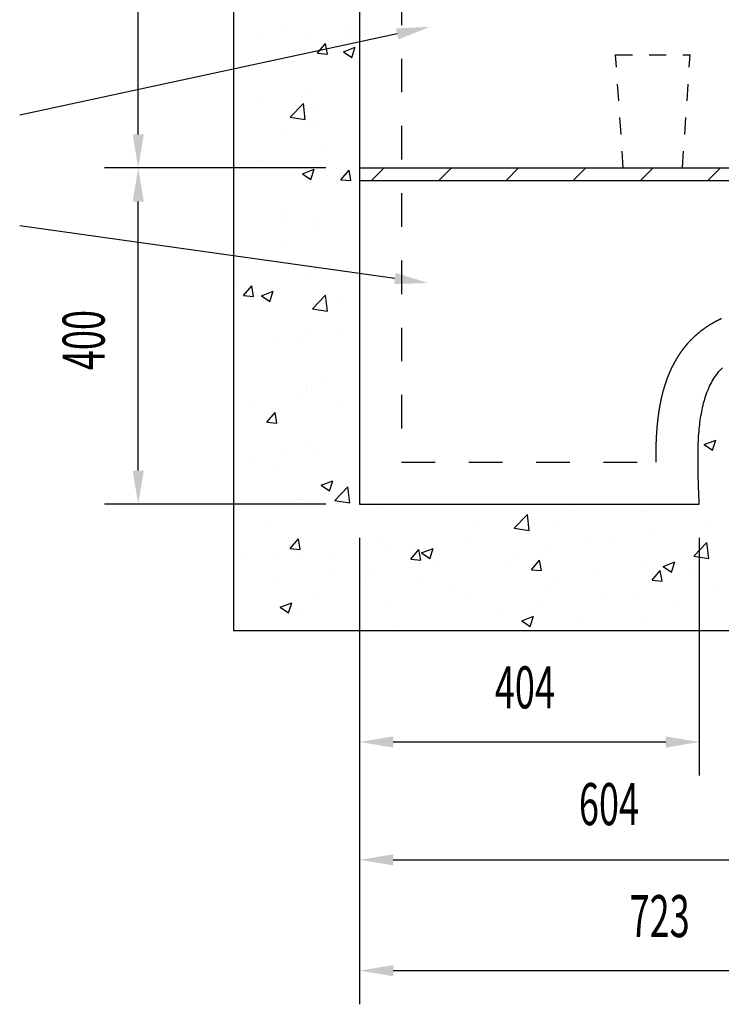
# Model space of a CAD drawing. Extents: x -1855 to 52143, y -1823 to 13802.
# Drawn here: x 24998 to 25832, y 8769 to 9940 of the extents above; entities that cross this region are included whole.
import ezdxf

# ---------------------------------------------------------------- set-up
doc = ezdxf.new("R2010")
doc.units = 0
doc.header["$LTSCALE"] = 20
doc.header["$MEASUREMENT"] = 0
doc.linetypes.add('1MM-HIDDEN', pattern=[2, 1, -1])
doc.linetypes.add('2MM-HIDDEN', pattern=[4, 2, -2])
doc.layers.get('0').update_dxf_attribs({"linetype": 'CONTINUOUS'})
for name, color, linetype in [('0-18', 7, 'CONTINUOUS'), ('0-25', 7, 'CONTINUOUS'), ('TEXT', 7, 'CONTINUOUS')]:
    doc.layers.add(name, color=color, linetype=linetype)
doc.styles.add('ISO', font='iso.shx', dxfattribs={"width": 0.63})

# ---------------------------------------------------------------- blocks, each defined once
blk = doc.blocks.new('*U111')
at = {"layer": 'TEXT', "style": 'ISO', "width": 0.63}
blk.add_text('604', height=50, dxfattribs=at).set_placement((20511.2, 9599.3))
blk = doc.blocks.new('*U112')
at = {"layer": 'TEXT', "style": 'ISO', "width": 0.63}
blk.add_text('723', height=50, dxfattribs=at).set_placement((20571.4, 9466.1))
blk = doc.blocks.new('*U121')
at = {"layer": 'TEXT', "style": 'ISO', "width": 0.63}
blk.add_text('400', height=50, rotation=90, dxfattribs=at).set_placement((19947.2, 10140.5))
blk = doc.blocks.new('*X123')
at = {"color": 0}
for p, q in [((20164.4, 10545.3), (20164.4, 10545.3)), ((20188.9, 10541.4), (20188.9, 10541.4)), ((20239, 10548), (20239, 10548)), ((20131.5, 10540.8), (20131.5, 10540.8)), ((20238.3, 10536.3), (20238.3, 10536.3)), ((20200.4, 10517.4), (20210, 10528.9)), ((20200.4, 10517.4), (20212.3, 10516.4)), ((20212.3, 10516.4), (20210, 10528.9)), ((20231.1, 10519.1), (20245.1, 10524.5)), ((20231.1, 10519.1), (20241.1, 10512.4)), ((20241.1, 10512.4), (20245.1, 10524.5)), ((20173.7, 10513.9), (20173.7, 10513.9)), ((20201.7, 10515.5), (20201.7, 10515.5)), ((20136.3, 10462.5), (20136.3, 10462.5)), ((20186.3, 10469.1), (20186.3, 10469.1)), ((20167.9, 10441.4), (20183.5, 10457.6)), ((20185.7, 10438.6), (20183.5, 10457.6)), ((20199.3, 10448.9), (20199.3, 10448.9)), ((20167.9, 10441.4), (20185.7, 10438.6)), ((20156.1, 10426), (20156.1, 10426)), ((20198.5, 10434.6), (20198.5, 10434.6)), ((20133.7, 10390.2), (20133.7, 10390.2)), ((20209.5, 10400.2), (20209.5, 10400.2)), ((20182.5, 10374.1), (20196.5, 10379.4)), ((20192.4, 10367.3), (20196.5, 10379.4)), ((20196.9, 10382.3), (20196.9, 10382.3)), ((20204, 10382.1), (20204, 10382.1)), ((20228.1, 10367), (20237.8, 10378.5)), ((20240.1, 10365.9), (20237.8, 10378.5)), ((20182.5, 10374.1), (20192.4, 10367.4)), ((20228.1, 10367), (20240.1, 10365.9)), ((20159.6, 10332.4), (20159.6, 10332.4)), ((20156.9, 10321.3), (20156.9, 10321.3)), ((20194.4, 10315.8), (20194.4, 10315.8)), ((20201.7, 10305.5), (20201.7, 10305.5)), ((20163.8, 10292), (20163.8, 10292)), ((20192, 10249.2), (20192, 10249.2)), ((20230.6, 10259.1), (20230.6, 10259.1)), ((20104.3, 10242.4), (20104.3, 10242.4)), ((20112.4, 10229.1), (20122.1, 10240.6)), ((20124.4, 10228), (20122.1, 10240.6)), ((20112.4, 10229.1), (20124.4, 10228.1)), ((20119.8, 10230.7), (20119.8, 10230.7)), ((20133.8, 10229), (20147.8, 10234.4)), ((20133.8, 10229), (20143.8, 10222.3)), ((20143.8, 10222.3), (20147.8, 10234.4)), ((20194.4, 10213.4), (20210, 10229.7)), ((20212.2, 10210.7), (20210, 10229.7)), ((20226.5, 10226.2), (20226.5, 10226.2)), ((20194.4, 10213.4), (20212.2, 10210.7)), ((20177.9, 10180.2), (20177.9, 10180.2)), ((20189.6, 10182.6), (20189.6, 10182.6)), ((20228, 10186.8), (20228, 10186.8)), ((20155.5, 10172.7), (20155.5, 10172.7)), ((20187.6, 10124), (20187.6, 10124)), ((20203.4, 10128.8), (20203.4, 10128.8)), ((20175.4, 10107.9), (20175.4, 10107.9)), ((20187.1, 10116), (20187.1, 10116)), ((20123, 10101.7), (20123, 10101.7)), ((20125.3, 10101.3), (20125.3, 10101.3)), ((20229.8, 10097.2), (20229.8, 10097.2)), ((20140.2, 10078.7), (20149.8, 10090.2)), ((20152.1, 10077.6), (20149.8, 10090.1)), ((20140.2, 10078.7), (20152.1, 10077.6)), ((20656.8, 10079.1), (20656.8, 10079.1)), ((20184.7, 10049.4), (20184.7, 10049.4)), ((20660, 10052), (20674, 10057.4)), ((20660, 10052), (20669.9, 10045.3)), ((20669.9, 10045.3), (20674, 10057.3)), ((20163.2, 10038.8), (20163.2, 10038.8)), ((20198.5, 10039), (20198.5, 10039)), ((20122.8, 10029), (20122.8, 10029)), ((20147.8, 10022.4), (20147.8, 10022.4)), ((20204.5, 10003.5), (20218.5, 10008.9)), ((20204.5, 10003.5), (20214.5, 9996.8)), ((20214.5, 9996.8), (20218.5, 10008.8)), ((20221, 9985.5), (20236.5, 10001.7)), ((20238.7, 9982.7), (20236.5, 10001.7)), ((20182.3, 9982.9), (20182.3, 9982.9)), ((20221, 9985.5), (20238.7, 9982.7)), ((20501.5, 9981), (20501.9, 9980.8)), ((20501.9, 9980.7), (20502, 9981)), ((20504.8, 9979.5), (20504.8, 9979.5)), ((20272.2, 9976.7), (20272.2, 9976.7)), ((20434.4, 9952.4), (20450, 9968.6)), ((20452.2, 9949.6), (20450, 9968.6)), ((20590.1, 9972.2), (20590.1, 9972.2)), ((20145.9, 9960.1), (20145.9, 9960.1)), ((20388.2, 9959.5), (20388.2, 9959.5)), ((20487.4, 9958.2), (20487.4, 9958.2)), ((20669.4, 9955.6), (20669.4, 9955.6)), ((20434.4, 9952.4), (20452.2, 9949.6)), ((20597.6, 9947.6), (20597.6, 9947.6)), ((20167.9, 9928.2), (20177.6, 9939.7)), ((20179.9, 9927.2), (20177.6, 9939.7)), ((20271.6, 9939.5), (20271.6, 9939.5)), ((20383.6, 9943.2), (20383.6, 9943.2)), ((20521.8, 9937.6), (20521.8, 9937.6)), ((20552.8, 9935.6), (20552.8, 9935.6)), ((20647.9, 9919.3), (20663.4, 9935.5)), ((20665.6, 9916.5), (20663.4, 9935.5)), ((20108.9, 9920.2), (20108.9, 9920.2)), ((20167.9, 9928.2), (20179.9, 9927.2)), ((20282.5, 9930.4), (20282.5, 9930.4)), ((20311.4, 9915.7), (20321, 9927.2)), ((20323.3, 9914.6), (20321, 9927.1)), ((20323.9, 9923), (20337.9, 9928.3)), ((20323.9, 9923), (20333.9, 9916.3)), ((20333.9, 9916.2), (20337.9, 9928.3)), ((20471.7, 9931.1), (20471.7, 9931.1)), ((20154.9, 9919.5), (20154.9, 9919.5)), ((20179.8, 9916.3), (20179.8, 9916.3)), ((20215.6, 9915.7), (20215.6, 9915.7)), ((20311.4, 9915.7), (20323.3, 9914.6)), ((20322.4, 9911.1), (20322.4, 9911.1)), ((20345.4, 9914.4), (20345.4, 9914.4)), ((20436.1, 9915.6), (20436.1, 9915.6)), ((20454.8, 9903.1), (20464.5, 9914.6)), ((20466.8, 9902.1), (20464.5, 9914.6)), ((20611.3, 9906.9), (20625.3, 9912.3)), ((20621.3, 9900.2), (20625.3, 9912.3)), ((20647.9, 9919.3), (20665.6, 9916.5)), ((20219.6, 9897.9), (20219.6, 9897.9)), ((20269.7, 9904.4), (20269.7, 9904.4)), ((20429.1, 9906.6), (20429.1, 9906.6)), ((20454.8, 9903.1), (20466.8, 9902.1)), ((20535.9, 9902.1), (20535.9, 9902.1)), ((20587.7, 9905.7), (20587.7, 9905.7)), ((20598.3, 9890.6), (20607.9, 9902.1)), ((20610.2, 9889.5), (20607.9, 9902)), ((20611.3, 9906.9), (20621.3, 9900.2)), ((20642.7, 9897.6), (20642.7, 9897.6)), ((20151, 9893.3), (20151, 9893.3)), ((20257.8, 9888.8), (20257.8, 9888.8)), ((20319.5, 9895.6), (20319.5, 9895.6)), ((20485, 9891.6), (20485, 9891.6)), ((20598.3, 9890.6), (20610.2, 9889.5)), ((20671.3, 9885.4), (20671.3, 9885.4)), ((20202.8, 9875.5), (20202.8, 9875.5)), ((20364.6, 9884.3), (20364.6, 9884.3)), ((20381.1, 9876.6), (20381.1, 9876.6)), ((20471.3, 9879.8), (20471.3, 9879.8)), ((20578.1, 9875.3), (20578.1, 9875.3)), ((20155.9, 9858.5), (20169.9, 9863.8)), ((20165.8, 9851.7), (20169.9, 9863.8)), ((20280.1, 9863.8), (20280.1, 9863.8)), ((20544.9, 9868.7), (20544.9, 9868.7)), ((20629.1, 9865.6), (20629.1, 9865.6)), ((20155.9, 9858.5), (20165.8, 9851.7)), ((20419.1, 9852.2), (20419.1, 9852.2)), ((20469.2, 9858.8), (20469.2, 9858.8)), ((20177.4, 9849.7), (20177.4, 9849.7)), ((20443.3, 9842.4), (20457.3, 9847.8)), ((20443.3, 9842.4), (20453.2, 9835.7)), ((20453.2, 9835.7), (20457.3, 9847.8)), ((20512.5, 9845.6), (20512.5, 9845.6)), ((20585.3, 9839.1), (20585.3, 9839.1)), ((20292.8, 9835.5), (20292.8, 9835.5))]:
    blk.add_line(p, q, dxfattribs=at)
blk = doc.blocks.new('*U124')
at = {"layer": 'TEXT', "style": 'ISO', "width": 0.63}
blk.add_text('404', height=50, dxfattribs=at).set_placement((20411.2, 9738.2))

msp = doc.modelspace()

# ---------------------------------------------------------------- linework, layer by layer
at = {"layer": '0-18'}
for p, q in [((25138.7, 9803.6), (25138.7, 10173.6)), ((25446.8, 9923), (24997.8, 9826.5)), ((25362, 9763.6), (25098.7, 9763.6)), ((25138.7, 9403.6), (25138.7, 9723.6)), ((25444, 9632.3), (24997.8, 9694.7)), ((25362, 9363.6), (25098.7, 9363.6)), ((25402, 9323.6), (25402, 8768.8)), ((25402, 9323.6), (25402, 8900.6)), ((25402, 9323.6), (25402, 9040.8)), ((25806, 9323.6), (25806, 9040.8)), ((25442, 9080.8), (25766, 9080.8)), ((25442, 8940.6), (25966, 8940.6)), ((25442, 8808.8), (26085, 8808.8))]:
    msp.add_line(p, q, dxfattribs=at)
for points in [[(25445.4, 9929.6), (25448.2, 9916.5), (25485.9, 9931.5)], [(25132.1, 9803.6), (25145.4, 9803.6), (25138.7, 9763.6)], [(25132.1, 9723.6), (25145.4, 9723.6), (25138.7, 9763.6)], [(25444.9, 9638.9), (25443.1, 9625.6), (25483.6, 9626.7)], [(25132.1, 9403.6), (25145.4, 9403.6), (25138.7, 9363.6)], [(25442, 9087.4), (25442, 9074.1), (25402, 9080.8)], [(25766, 9087.4), (25766, 9074.1), (25806, 9080.8)], [(25442, 8947.3), (25442, 8934), (25402, 8940.6)], [(25442, 8815.4), (25442, 8802.1), (25402, 8808.8)]]:
    msp.add_solid(points, dxfattribs=at)
at = {"layer": '0-25'}
for p, q in [((25252, 10687), (25252, 9213.6)), ((25402, 10197.7), (25402, 9363.6)), ((25402, 9763.6), (26125, 9763.6)), ((25416.1, 9748.6), (25431.1, 9763.6)), ((25496.1, 9748.6), (25511.1, 9763.6)), ((25576.1, 9748.6), (25591.1, 9763.6)), ((25656.1, 9748.6), (25671.1, 9763.6)), ((25736.1, 9748.6), (25751.1, 9763.6)), ((25816.1, 9748.6), (25831.1, 9763.6)), ((25402, 9748.6), (26005.3, 9748.6)), ((25402, 9363.6), (25806, 9363.6)), ((25252, 9213.6), (26156, 9213.6))]:
    msp.add_line(p, q, dxfattribs=at)
at = {"layer": '0-25', "linetype": '2MM-HIDDEN'}
for p, q in [((25452, 10213.6), (25452, 9413.6)), ((25452, 9413.6), (25754.4, 9413.6))]:
    msp.add_line(p, q, dxfattribs=at)
at = {"layer": '0-25', "linetype": '1MM-HIDDEN'}
for p, q in [((25706.4, 9898.2), (25795.1, 9898.2)), ((25715.6, 9763.6), (25706.4, 9898.2)), ((25785.9, 9763.6), (25795.1, 9898.2))]:
    msp.add_line(p, q, dxfattribs=at)
at = {"layer": '0-25'}
for points in [[(25754.5, 9413.6, 0), (25754.5, 9413.8, 0), (25754.5, 9414.1, 0), (25754.5, 9414.3, 0), (25754.5, 9414.5, 0), (25754.5, 9414.7, 0), (25754.5, 9414.9, 0), (25754.5, 9415.1, 0), (25754.5, 9415.4, 0), (25754.5, 9415.6, 0), (25754.5, 9415.8, 0), (25754.5, 9416, 0), (25754.5, 9416.2, 0), (25754.5, 9416.5, 0), (25754.5, 9416.7, 0), (25754.5, 9416.9, 0), (25754.5, 9417.1, 0), (25754.5, 9417.3, 0), (25754.5, 9417.6, 0), (25754.5, 9417.8, 0), (25754.5, 9418, 0), (25754.5, 9418.2, 0), (25754.5, 9418.4, 0), (25754.5, 9418.6, 0), (25754.5, 9418.9, 0), (25754.5, 9419.1, 0), (25754.5, 9419.3, 0), (25754.5, 9419.5, 0), (25754.5, 9419.7, 0), (25754.5, 9420, 0), (25754.5, 9420.2, 0), (25754.5, 9420.4, 0), (25754.5, 9420.6, 0), (25754.5, 9420.8, 0), (25754.5, 9421.1, 0), (25754.5, 9421.3, 0), (25754.5, 9421.5, 0), (25754.5, 9421.7, 0), (25754.5, 9421.9, 0), (25754.5, 9422.2, 0), (25754.5, 9422.4, 0), (25754.5, 9422.6, 0), (25754.5, 9422.8, 0), (25754.5, 9423, 0), (25754.5, 9423.2, 0), (25754.5, 9423.5, 0), (25754.5, 9423.7, 0), (25754.5, 9423.9, 0), (25754.5, 9424.1, 0), (25754.5, 9424.3, 0), (25754.5, 9424.6, 0), (25754.5, 9424.8, 0), (25754.5, 9425, 0), (25754.5, 9425.2, 0), (25754.5, 9425.4, 0), (25754.5, 9425.7, 0), (25754.5, 9425.9, 0), (25754.5, 9426.1, 0), (25754.5, 9426.3, 0), (25754.5, 9426.5, 0), (25754.5, 9426.8, 0), (25754.5, 9427, 0), (25754.5, 9427.2, 0), (25754.5, 9427.4, 0), (25754.5, 9427.6, 0), (25754.6, 9427.9, 0), (25754.6, 9428.1, 0), (25754.6, 9428.3, 0), (25754.6, 9428.5, 0), (25754.6, 9428.7, 0), (25754.6, 9429, 0), (25754.6, 9429.2, 0), (25754.6, 9429.4, 0), (25754.6, 9429.6, 0), (25754.6, 9429.8, 0), (25754.6, 9430, 0), (25754.6, 9430.3, 0), (25754.6, 9430.5, 0), (25754.6, 9430.7, 0), (25754.6, 9430.9, 0), (25754.6, 9431.1, 0), (25754.6, 9431.4, 0), (25754.6, 9431.6, 0), (25754.6, 9431.8, 0), (25754.6, 9432, 0), (25754.7, 9432.2, 0), (25754.7, 9432.5, 0), (25754.7, 9432.7, 0), (25754.7, 9432.9, 0), (25754.7, 9433.1, 0), (25754.7, 9433.3, 0), (25754.7, 9433.6, 0), (25754.7, 9433.8, 0), (25754.7, 9434, 0), (25754.7, 9434.2, 0), (25754.7, 9434.4, 0), (25754.7, 9434.7, 0), (25754.7, 9434.9, 0), (25754.7, 9435.1, 0), (25754.8, 9435.3, 0), (25754.8, 9435.5, 0), (25754.8, 9435.8, 0), (25754.8, 9436, 0), (25754.8, 9436.2, 0), (25754.8, 9436.4, 0), (25754.8, 9436.6, 0), (25754.8, 9436.9, 0), (25754.8, 9437.1, 0), (25754.8, 9437.3, 0), (25754.8, 9437.5, 0), (25754.8, 9437.7, 0), (25754.8, 9438, 0), (25754.9, 9438.2, 0), (25754.9, 9438.4, 0), (25754.9, 9438.6, 0), (25754.9, 9438.8, 0), (25754.9, 9439.1, 0), (25754.9, 9439.3, 0), (25754.9, 9439.5, 0), (25754.9, 9439.7, 0), (25754.9, 9439.9, 0), (25754.9, 9440.2, 0), (25755, 9440.4, 0), (25755, 9440.6, 0), (25755, 9440.8, 0), (25755, 9441, 0), (25755, 9441.3, 0), (25755, 9441.5, 0), (25755, 9441.7, 0), (25755, 9441.9, 0), (25755, 9442.1, 0), (25755, 9442.4, 0), (25755.1, 9442.6, 0), (25755.1, 9442.8, 0), (25755.1, 9443, 0), (25755.1, 9443.2, 0), (25755.1, 9443.5, 0), (25755.1, 9443.7, 0), (25755.1, 9443.9, 0), (25755.1, 9444.1, 0), (25755.2, 9444.3, 0), (25755.2, 9444.6, 0), (25755.2, 9444.8, 0), (25755.2, 9445, 0), (25755.2, 9445.2, 0), (25755.2, 9445.4, 0), (25755.2, 9445.7, 0), (25755.2, 9445.9, 0), (25755.3, 9446.1, 0), (25755.3, 9446.3, 0), (25755.3, 9446.5, 0), (25755.3, 9446.8, 0), (25755.3, 9447, 0), (25755.3, 9447.2, 0), (25755.3, 9447.4, 0), (25755.4, 9447.6, 0), (25755.4, 9447.9, 0), (25755.4, 9448.1, 0), (25755.4, 9448.3, 0), (25755.4, 9448.5, 0), (25755.4, 9448.7, 0), (25755.4, 9449, 0), (25755.5, 9449.2, 0), (25755.5, 9449.4, 0), (25755.5, 9449.6, 0), (25755.5, 9449.8, 0), (25755.5, 9450.1, 0), (25755.5, 9450.3, 0), (25755.5, 9450.5, 0), (25755.6, 9450.7, 0), (25755.6, 9450.9, 0), (25755.6, 9451.2, 0), (25755.6, 9451.4, 0), (25755.6, 9451.6, 0), (25755.6, 9451.8, 0), (25755.7, 9452, 0), (25755.7, 9452.3, 0), (25755.7, 9452.5, 0), (25755.7, 9452.7, 0), (25755.7, 9452.9, 0), (25755.8, 9453.1, 0), (25755.8, 9453.4, 0), (25755.8, 9453.6, 0), (25755.8, 9453.8, 0), (25755.8, 9454, 0), (25755.8, 9454.2, 0), (25755.9, 9454.5, 0), (25755.9, 9454.7, 0), (25755.9, 9454.9, 0), (25755.9, 9455.1, 0), (25755.9, 9455.3, 0), (25756, 9455.6, 0), (25756, 9455.8, 0), (25756, 9456, 0), (25756, 9456.2, 0), (25756, 9456.4, 0), (25756.1, 9456.7, 0), (25756.1, 9456.9, 0), (25756.1, 9457.1, 0), (25756.1, 9457.3, 0), (25756.1, 9457.5, 0), (25756.2, 9457.8, 0), (25756.2, 9458, 0), (25756.2, 9458.2, 0), (25756.2, 9458.4, 0), (25756.2, 9458.6, 0), (25756.3, 9458.9, 0), (25756.3, 9459.1, 0), (25756.3, 9459.3, 0), (25756.3, 9459.5, 0), (25756.3, 9459.7, 0), (25756.4, 9460, 0), (25756.4, 9460.2, 0), (25756.4, 9460.4, 0), (25756.4, 9460.6, 0), (25756.5, 9460.8, 0), (25756.5, 9461.1, 0), (25756.5, 9461.3, 0), (25756.5, 9461.5, 0), (25756.6, 9461.7, 0), (25756.6, 9462, 0), (25756.6, 9462.2, 0), (25756.6, 9462.4, 0), (25756.6, 9462.6, 0), (25756.7, 9462.8, 0), (25756.7, 9463.1, 0), (25756.7, 9463.3, 0), (25756.7, 9463.5, 0), (25756.8, 9463.7, 0), (25756.8, 9463.9, 0), (25756.8, 9464.2, 0), (25756.8, 9464.4, 0), (25756.9, 9464.6, 0), (25756.9, 9464.8, 0), (25756.9, 9465, 0), (25757, 9465.3, 0), (25757, 9465.5, 0), (25757, 9465.7, 0), (25757, 9465.9, 0), (25757.1, 9466.1, 0), (25757.1, 9466.4, 0), (25757.1, 9466.6, 0), (25757.1, 9466.8, 0), (25757.2, 9467, 0), (25757.2, 9467.2, 0), (25757.2, 9467.5, 0), (25757.3, 9467.7, 0), (25757.3, 9467.9, 0), (25757.3, 9468.1, 0), (25757.3, 9468.3, 0), (25757.4, 9468.6, 0), (25757.4, 9468.8, 0), (25757.4, 9469, 0), (25757.5, 9469.2, 0), (25757.5, 9469.4, 0), (25757.5, 9469.7, 0), (25757.5, 9469.9, 0), (25757.6, 9470.1, 0), (25757.6, 9470.3, 0), (25757.6, 9470.5, 0), (25757.7, 9470.8, 0), (25757.7, 9471, 0), (25757.7, 9471.2, 0), (25757.8, 9471.4, 0), (25757.8, 9471.6, 0), (25757.8, 9471.9, 0), (25757.9, 9472.1, 0), (25757.9, 9472.3, 0), (25757.9, 9472.5, 0), (25758, 9472.7, 0), (25758, 9473, 0), (25758, 9473.2, 0), (25758, 9473.4, 0), (25758.1, 9473.6, 0), (25758.1, 9473.9, 0), (25758.1, 9474.1, 0), (25758.2, 9474.3, 0), (25758.2, 9474.5, 0), (25758.3, 9474.7, 0), (25758.3, 9475, 0), (25758.3, 9475.2, 0), (25758.4, 9475.4, 0), (25758.4, 9475.6, 0), (25758.4, 9475.8, 0), (25758.5, 9476.1, 0), (25758.5, 9476.3, 0), (25758.5, 9476.5, 0), (25758.6, 9476.7, 0), (25758.6, 9476.9, 0), (25758.6, 9477.2, 0), (25758.7, 9477.4, 0), (25758.7, 9477.6, 0), (25758.8, 9477.8, 0), (25758.8, 9478, 0), (25758.8, 9478.3, 0), (25758.9, 9478.5, 0), (25758.9, 9478.7, 0), (25758.9, 9478.9, 0), (25759, 9479.1, 0), (25759, 9479.4, 0), (25759.1, 9479.6, 0), (25759.1, 9479.8, 0), (25759.1, 9480, 0), (25759.2, 9480.2, 0), (25759.2, 9480.5, 0), (25759.3, 9480.7, 0), (25759.3, 9480.9, 0), (25759.3, 9481.1, 0), (25759.4, 9481.3, 0), (25759.4, 9481.6, 0), (25759.5, 9481.8, 0), (25759.5, 9482, 0), (25759.5, 9482.2, 0), (25759.6, 9482.4, 0), (25759.6, 9482.7, 0), (25759.7, 9482.9, 0), (25759.7, 9483.1, 0), (25759.7, 9483.3, 0), (25759.8, 9483.6, 0), (25759.8, 9483.8, 0), (25759.9, 9484, 0), (25759.9, 9484.2, 0), (25760, 9484.4, 0), (25760, 9484.7, 0), (25760.1, 9484.9, 0), (25760.1, 9485.1, 0), (25760.1, 9485.3, 0), (25760.2, 9485.5, 0), (25760.2, 9485.8, 0), (25760.3, 9486, 0), (25760.3, 9486.2, 0), (25760.4, 9486.4, 0), (25760.4, 9486.6, 0), (25760.5, 9486.9, 0), (25760.5, 9487.1, 0), (25760.6, 9487.3, 0), (25760.6, 9487.5, 0), (25760.6, 9487.7, 0), (25760.7, 9488, 0), (25760.7, 9488.2, 0), (25760.8, 9488.4, 0), (25760.8, 9488.6, 0), (25760.9, 9488.8, 0), (25760.9, 9489.1, 0), (25761, 9489.3, 0), (25761, 9489.5, 0), (25761.1, 9489.7, 0), (25761.1, 9489.9, 0), (25761.2, 9490.2, 0), (25761.2, 9490.4, 0), (25761.3, 9490.6, 0), (25761.3, 9490.8, 0), (25761.4, 9491, 0), (25761.4, 9491.3, 0), (25761.5, 9491.5, 0), (25761.5, 9491.7, 0), (25761.6, 9491.9, 0), (25761.6, 9492.2, 0), (25761.7, 9492.4, 0), (25761.8, 9492.6, 0), (25761.8, 9492.8, 0), (25761.9, 9493, 0), (25761.9, 9493.3, 0), (25762, 9493.5, 0), (25762, 9493.7, 0), (25762.1, 9493.9, 0), (25762.1, 9494.1, 0), (25762.2, 9494.4, 0), (25762.2, 9494.6, 0), (25762.3, 9494.8, 0), (25762.4, 9495, 0), (25762.4, 9495.2, 0), (25762.5, 9495.5, 0), (25762.5, 9495.7, 0), (25762.6, 9495.9, 0), (25762.6, 9496.1, 0), (25762.7, 9496.3, 0), (25762.7, 9496.6, 0), (25762.8, 9496.8, 0), (25762.9, 9497, 0), (25762.9, 9497.2, 0), (25763, 9497.4, 0), (25763, 9497.7, 0), (25763.1, 9497.9, 0), (25763.2, 9498.1, 0), (25763.2, 9498.3, 0), (25763.3, 9498.5, 0), (25763.3, 9498.8, 0), (25763.4, 9499, 0), (25763.5, 9499.2, 0), (25763.5, 9499.4, 0), (25763.6, 9499.6, 0), (25763.6, 9499.9, 0), (25763.7, 9500.1, 0), (25763.8, 9500.3, 0), (25763.8, 9500.5, 0), (25763.9, 9500.7, 0), (25764, 9501, 0), (25764, 9501.2, 0), (25764.1, 9501.4, 0), (25764.2, 9501.6, 0), (25764.2, 9501.8, 0), (25764.3, 9502.1, 0), (25764.3, 9502.3, 0), (25764.4, 9502.5, 0), (25764.5, 9502.7, 0), (25764.5, 9502.9, 0), (25764.6, 9503.2, 0), (25764.7, 9503.4, 0), (25764.7, 9503.6, 0), (25764.8, 9503.8, 0), (25764.9, 9504.1, 0), (25764.9, 9504.3, 0), (25765, 9504.5, 0), (25765.1, 9504.7, 0), (25765.2, 9504.9, 0), (25765.2, 9505.2, 0), (25765.3, 9505.4, 0), (25765.4, 9505.6, 0), (25765.4, 9505.8, 0), (25765.5, 9506, 0), (25765.6, 9506.3, 0), (25765.6, 9506.5, 0), (25765.7, 9506.7, 0), (25765.8, 9506.9, 0), (25765.9, 9507.1, 0), (25765.9, 9507.3, 0), (25766, 9507.6, 0), (25766.1, 9507.8, 0), (25766.2, 9508, 0), (25766.2, 9508.2, 0), (25766.3, 9508.4, 0), (25766.4, 9508.7, 0), (25766.4, 9508.9, 0), (25766.5, 9509.1, 0), (25766.6, 9509.3, 0), (25766.7, 9509.5, 0), (25766.8, 9509.8, 0), (25766.8, 9510, 0), (25766.9, 9510.2, 0), (25767, 9510.4, 0), (25767.1, 9510.6, 0), (25767.1, 9510.9, 0), (25767.2, 9511.1, 0), (25767.3, 9511.3, 0), (25767.4, 9511.5, 0), (25767.5, 9511.7, 0), (25767.5, 9512, 0), (25767.6, 9512.2, 0), (25767.7, 9512.4, 0), (25767.8, 9512.6, 0), (25767.9, 9512.8, 0), (25767.9, 9513.1, 0), (25768, 9513.3, 0), (25768.1, 9513.5, 0), (25768.2, 9513.7, 0), (25768.3, 9513.9, 0), (25768.3, 9514.2, 0), (25768.4, 9514.4, 0), (25768.5, 9514.6, 0), (25768.6, 9514.8, 0), (25768.7, 9515, 0), (25768.8, 9515.2, 0), (25768.9, 9515.5, 0), (25768.9, 9515.7, 0), (25769, 9515.9, 0), (25769.1, 9516.1, 0), (25769.2, 9516.3, 0), (25769.3, 9516.6, 0), (25769.4, 9516.8, 0), (25769.5, 9517, 0), (25769.5, 9517.2, 0), (25769.6, 9517.4, 0), (25769.7, 9517.7, 0), (25769.8, 9517.9, 0), (25769.9, 9518.1, 0), (25770, 9518.3, 0), (25770.1, 9518.5, 0), (25770.2, 9518.7, 0), (25770.3, 9519, 0), (25770.4, 9519.2, 0), (25770.4, 9519.4, 0), (25770.5, 9519.6, 0), (25770.6, 9519.8, 0), (25770.7, 9520.1, 0), (25770.8, 9520.3, 0), (25770.9, 9520.5, 0), (25771, 9520.7, 0), (25771.1, 9520.9, 0), (25771.2, 9521.1, 0), (25771.3, 9521.4, 0), (25771.4, 9521.6, 0), (25771.5, 9521.8, 0), (25771.6, 9522, 0), (25771.7, 9522.2, 0), (25771.8, 9522.5, 0), (25771.9, 9522.7, 0), (25772, 9522.9, 0), (25772.1, 9523.1, 0), (25772.2, 9523.3, 0), (25772.3, 9523.5, 0), (25772.4, 9523.8, 0), (25772.5, 9524, 0), (25772.6, 9524.2, 0), (25772.7, 9524.4, 0), (25772.8, 9524.6, 0), (25772.9, 9524.8, 0), (25773, 9525.1, 0), (25773.1, 9525.3, 0), (25773.2, 9525.5, 0), (25773.3, 9525.7, 0), (25773.4, 9525.9, 0), (25773.5, 9526.1, 0), (25773.6, 9526.4, 0), (25773.7, 9526.6, 0), (25773.8, 9526.8, 0), (25773.9, 9527, 0), (25774, 9527.2, 0), (25774.1, 9527.4, 0), (25774.2, 9527.7, 0), (25774.3, 9527.9, 0), (25774.4, 9528.1, 0), (25774.6, 9528.3, 0), (25774.7, 9528.5, 0), (25774.8, 9528.7, 0), (25774.9, 9528.9, 0), (25775, 9529.2, 0), (25775.1, 9529.4, 0), (25775.2, 9529.6, 0), (25775.3, 9529.8, 0), (25775.4, 9530, 0), (25775.5, 9530.2, 0), (25775.7, 9530.5, 0), (25775.8, 9530.7, 0), (25775.9, 9530.9, 0), (25776, 9531.1, 0), (25776.1, 9531.3, 0), (25776.2, 9531.5, 0), (25776.3, 9531.7, 0), (25776.5, 9532, 0), (25776.6, 9532.2, 0), (25776.7, 9532.4, 0), (25776.8, 9532.6, 0), (25776.9, 9532.8, 0), (25777, 9533, 0), (25777.2, 9533.2, 0), (25777.3, 9533.5, 0), (25777.4, 9533.7, 0), (25777.5, 9533.9, 0), (25777.6, 9534.1, 0), (25777.8, 9534.3, 0), (25777.9, 9534.5, 0), (25778, 9534.7, 0), (25778.1, 9534.9, 0), (25778.3, 9535.2, 0), (25778.4, 9535.4, 0), (25778.5, 9535.6, 0), (25778.6, 9535.8, 0), (25778.8, 9536, 0), (25778.9, 9536.2, 0), (25779, 9536.4, 0), (25779.1, 9536.6, 0), (25779.3, 9536.9, 0), (25779.4, 9537.1, 0), (25779.5, 9537.3, 0), (25779.6, 9537.5, 0), (25779.8, 9537.7, 0), (25779.9, 9537.9, 0), (25780, 9538.1, 0), (25780.1, 9538.3, 0), (25780.3, 9538.5, 0), (25780.4, 9538.8, 0), (25780.5, 9539, 0), (25780.7, 9539.2, 0), (25780.8, 9539.4, 0), (25780.9, 9539.6, 0), (25781.1, 9539.8, 0), (25781.2, 9540, 0), (25781.3, 9540.2, 0), (25781.5, 9540.4, 0), (25781.6, 9540.6, 0), (25781.7, 9540.9, 0), (25781.9, 9541.1, 0), (25782, 9541.3, 0), (25782.1, 9541.5, 0), (25782.3, 9541.7, 0), (25782.4, 9541.9, 0), (25782.6, 9542.1, 0), (25782.7, 9542.3, 0), (25782.8, 9542.5, 0), (25783, 9542.7, 0), (25783.1, 9542.9, 0), (25783.3, 9543.1, 0), (25783.4, 9543.3, 0), (25783.5, 9543.6, 0), (25783.7, 9543.8, 0), (25783.8, 9544, 0), (25784, 9544.2, 0), (25784.1, 9544.4, 0), (25784.3, 9544.6, 0), (25784.4, 9544.8, 0), (25784.5, 9545, 0), (25784.7, 9545.2, 0), (25784.8, 9545.4, 0), (25785, 9545.6, 0), (25785.1, 9545.8, 0), (25785.3, 9546, 0), (25785.4, 9546.2, 0), (25785.6, 9546.4, 0), (25785.7, 9546.6, 0), (25785.9, 9546.8, 0), (25786, 9547, 0), (25786.2, 9547.2, 0), (25786.3, 9547.5, 0), (25786.5, 9547.7, 0), (25786.6, 9547.9, 0), (25786.8, 9548.1, 0), (25786.9, 9548.3, 0), (25787.1, 9548.5, 0), (25787.2, 9548.7, 0), (25787.4, 9548.9, 0), (25787.5, 9549.1, 0), (25787.7, 9549.3, 0), (25787.9, 9549.5, 0), (25788, 9549.7, 0), (25788.2, 9549.9, 0), (25788.3, 9550.1, 0), (25788.5, 9550.3, 0), (25788.6, 9550.5, 0), (25788.8, 9550.7, 0), (25789, 9550.9, 0), (25789.1, 9551.1, 0), (25789.3, 9551.3, 0), (25789.4, 9551.5, 0), (25789.6, 9551.7, 0), (25789.8, 9551.9, 0), (25789.9, 9552.1, 0), (25790.1, 9552.3, 0), (25790.3, 9552.5, 0), (25790.4, 9552.7, 0), (25790.6, 9552.9, 0), (25790.8, 9553.1, 0), (25790.9, 9553.3, 0), (25791.1, 9553.4, 0), (25791.2, 9553.6, 0), (25791.4, 9553.8, 0), (25791.6, 9554, 0), (25791.8, 9554.2, 0), (25791.9, 9554.4, 0), (25792.1, 9554.6, 0), (25792.3, 9554.8, 0), (25792.4, 9555, 0), (25792.6, 9555.2, 0), (25792.8, 9555.4, 0), (25792.9, 9555.6, 0), (25793.1, 9555.8, 0), (25793.3, 9556, 0), (25793.5, 9556.2, 0), (25793.6, 9556.4, 0), (25793.8, 9556.6, 0), (25794, 9556.7, 0), (25794.2, 9556.9, 0), (25794.3, 9557.1, 0), (25794.5, 9557.3, 0), (25794.7, 9557.5, 0), (25794.9, 9557.7, 0), (25795, 9557.9, 0), (25795.2, 9558.1, 0), (25795.4, 9558.3, 0), (25795.6, 9558.5, 0), (25795.7, 9558.6, 0), (25795.9, 9558.8, 0), (25796.1, 9559, 0), (25796.3, 9559.2, 0), (25796.5, 9559.4, 0), (25796.7, 9559.6, 0), (25796.8, 9559.8, 0), (25797, 9560, 0), (25797.2, 9560.1, 0), (25797.4, 9560.3, 0), (25797.6, 9560.5, 0), (25797.8, 9560.7, 0), (25797.9, 9560.9, 0), (25798.1, 9561.1, 0), (25798.3, 9561.3, 0), (25798.5, 9561.4, 0), (25798.7, 9561.6, 0), (25798.9, 9561.8, 0), (25799.1, 9562, 0), (25799.3, 9562.2, 0), (25799.4, 9562.4, 0), (25799.6, 9562.5, 0), (25799.8, 9562.7, 0), (25800, 9562.9, 0), (25800.2, 9563.1, 0), (25800.4, 9563.3, 0), (25800.6, 9563.4, 0), (25800.8, 9563.6, 0), (25801, 9563.8, 0), (25801.2, 9564, 0), (25801.4, 9564.2, 0), (25801.6, 9564.3, 0), (25801.7, 9564.5, 0), (25801.9, 9564.7, 0), (25802.1, 9564.9, 0), (25802.3, 9565, 0), (25802.5, 9565.2, 0), (25802.7, 9565.4, 0), (25802.9, 9565.6, 0), (25803.1, 9565.7, 0), (25803.3, 9565.9, 0), (25803.5, 9566.1, 0), (25803.7, 9566.3, 0), (25803.9, 9566.4, 0), (25804.1, 9566.6, 0), (25804.3, 9566.8, 0), (25804.5, 9567, 0), (25804.7, 9567.1, 0), (25804.9, 9567.3, 0), (25805.1, 9567.5, 0), (25805.3, 9567.6, 0), (25805.5, 9567.8, 0), (25805.7, 9568, 0), (25806, 9568.2, 0), (25806.2, 9568.3, 0), (25806.4, 9568.5, 0), (25806.6, 9568.7, 0), (25806.8, 9568.8, 0), (25807, 9569, 0), (25807.2, 9569.2, 0), (25807.4, 9569.3, 0), (25807.6, 9569.5, 0), (25807.8, 9569.7, 0), (25808, 9569.8, 0), (25808.2, 9570, 0), (25808.4, 9570.2, 0), (25808.7, 9570.3, 0), (25808.9, 9570.5, 0), (25809.1, 9570.6, 0), (25809.3, 9570.8, 0), (25809.5, 9571, 0), (25809.7, 9571.1, 0), (25809.9, 9571.3, 0), (25810.1, 9571.5, 0), (25810.4, 9571.6, 0), (25810.6, 9571.8, 0), (25810.8, 9571.9, 0), (25811, 9572.1, 0), (25811.2, 9572.2, 0), (25811.4, 9572.4, 0), (25811.7, 9572.6, 0), (25811.9, 9572.7, 0), (25812.1, 9572.9, 0), (25812.3, 9573, 0), (25812.5, 9573.2, 0), (25812.7, 9573.3, 0), (25813, 9573.5, 0), (25813.2, 9573.7, 0), (25813.4, 9573.8, 0), (25813.6, 9574, 0), (25813.8, 9574.1, 0), (25814.1, 9574.3, 0), (25814.3, 9574.4, 0), (25814.5, 9574.6, 0), (25814.7, 9574.7, 0), (25815, 9574.9, 0), (25815.2, 9575, 0), (25815.4, 9575.2, 0), (25815.6, 9575.3, 0), (25815.9, 9575.5, 0), (25816.1, 9575.6, 0), (25816.3, 9575.8, 0), (25816.5, 9575.9, 0), (25816.8, 9576.1, 0), (25817, 9576.2, 0), (25817.2, 9576.4, 0), (25817.4, 9576.5, 0), (25817.7, 9576.6, 0), (25817.9, 9576.8, 0), (25818.1, 9576.9, 0), (25818.3, 9577.1, 0), (25818.6, 9577.2, 0), (25818.8, 9577.4, 0), (25819, 9577.5, 0), (25819.3, 9577.6, 0), (25819.5, 9577.8, 0), (25819.7, 9577.9, 0), (25819.9, 9578.1, 0), (25820.2, 9578.2, 0), (25820.4, 9578.3, 0), (25820.6, 9578.5, 0), (25820.8, 9578.6, 0), (25821.1, 9578.7, 0), (25821.3, 9578.9, 0), (25821.5, 9579, 0), (25821.7, 9579.1, 0), (25822, 9579.3, 0), (25822.2, 9579.4, 0), (25822.4, 9579.5, 0), (25822.6, 9579.6, 0), (25822.9, 9579.8, 0), (25823.1, 9579.9, 0), (25823.3, 9580, 0), (25823.5, 9580.2, 0), (25823.8, 9580.3, 0), (25824, 9580.4, 0), (25824.2, 9580.5, 0), (25824.4, 9580.7, 0), (25824.7, 9580.8, 0), (25824.9, 9580.9, 0), (25825.1, 9581, 0), (25825.3, 9581.1, 0), (25825.6, 9581.3, 0), (25825.8, 9581.4, 0), (25826, 9581.5, 0), (25826.2, 9581.6, 0), (25826.5, 9581.7, 0), (25826.7, 9581.9, 0), (25826.9, 9582, 0), (25827.1, 9582.1, 0), (25827.4, 9582.2, 0), (25827.6, 9582.3, 0), (25827.8, 9582.4, 0), (25828, 9582.6, 0), (25828.3, 9582.7, 0), (25828.5, 9582.8, 0), (25828.7, 9582.9, 0), (25828.9, 9583, 0), (25829.2, 9583.1, 0), (25829.4, 9583.2, 0), (25829.6, 9583.3, 0), (25829.8, 9583.5, 0), (25830.1, 9583.6, 0), (25830.3, 9583.7, 0), (25830.5, 9583.8, 0), (25830.7, 9583.9, 0), (25830.9, 9584, 0), (25831.2, 9584.1, 0), (25831.4, 9584.2, 0), (25831.6, 9584.3, 0), (25831.8, 9584.4, 0), (25832, 9584.5, 0), (25832.3, 9584.6, 0)], [(25806, 9363.6, 0), (25805.9, 9366.7, 0), (25805.7, 9369.8, 0), (25805.6, 9372.9, 0), (25805.5, 9376, 0), (25805.4, 9379.1, 0), (25805.2, 9382.1, 0), (25805.1, 9385.2, 0), (25805, 9388.2, 0), (25804.9, 9391.3, 0), (25804.8, 9394.4, 0), (25804.7, 9397.4, 0), (25804.7, 9400.4, 0), (25804.6, 9403.5, 0), (25804.5, 9406.5, 0), (25804.5, 9409.5, 0), (25804.5, 9412.5, 0), (25804.5, 9415.5, 0), (25804.5, 9418.4, 0), (25804.5, 9421.4, 0), (25804.5, 9424.3, 0), (25804.6, 9427.2, 0), (25804.6, 9430.2, 0), (25804.7, 9433, 0), (25804.8, 9435.9, 0), (25804.9, 9438.8, 0), (25805.1, 9441.6, 0), (25805.2, 9444.4, 0), (25805.4, 9447.2, 0), (25805.7, 9450, 0), (25805.9, 9452.7, 0), (25806.2, 9455.5, 0), (25806.5, 9458.2, 0), (25806.8, 9460.8, 0), (25807.1, 9463.5, 0), (25807.5, 9466.1, 0), (25807.9, 9468.7, 0), (25808.4, 9471.3, 0), (25808.8, 9473.8, 0), (25809.3, 9476.3, 0), (25809.9, 9478.8, 0), (25810.5, 9481.3, 0), (25811.1, 9483.7, 0), (25811.7, 9486.1, 0), (25812.4, 9488.4, 0), (25813.1, 9490.7, 0), (25813.9, 9493, 0), (25814.7, 9495.3, 0), (25815.5, 9497.5, 0), (25816.4, 9499.7, 0), (25817.3, 9501.8, 0), (25818.3, 9503.9, 0), (25819.3, 9506, 0), (25820.3, 9508, 0), (25821.4, 9509.9, 0), (25822.6, 9511.9, 0), (25823.8, 9513.8, 0), (25825, 9515.6, 0), (25826.3, 9517.4, 0), (25827.6, 9519.2, 0), (25829, 9520.9, 0), (25830.5, 9522.6, 0), (25832, 9524.2, 0), (25833.5, 9525.8, 0)]]:
    msp.add_polyline3d(points, dxfattribs=at)

# ---------------------------------------------------------------- block references
for name in ['*U121', '*U124', '*U111', '*U112']:
    msp.add_blockref(name, (5151.6, -617.4))
at = {"layer": '0-18', "linetype": 'Continuous'}
msp.add_blockref('*X123', (5151.6, -617.4), dxfattribs=at)

doc.saveas('drawing.dxf')
